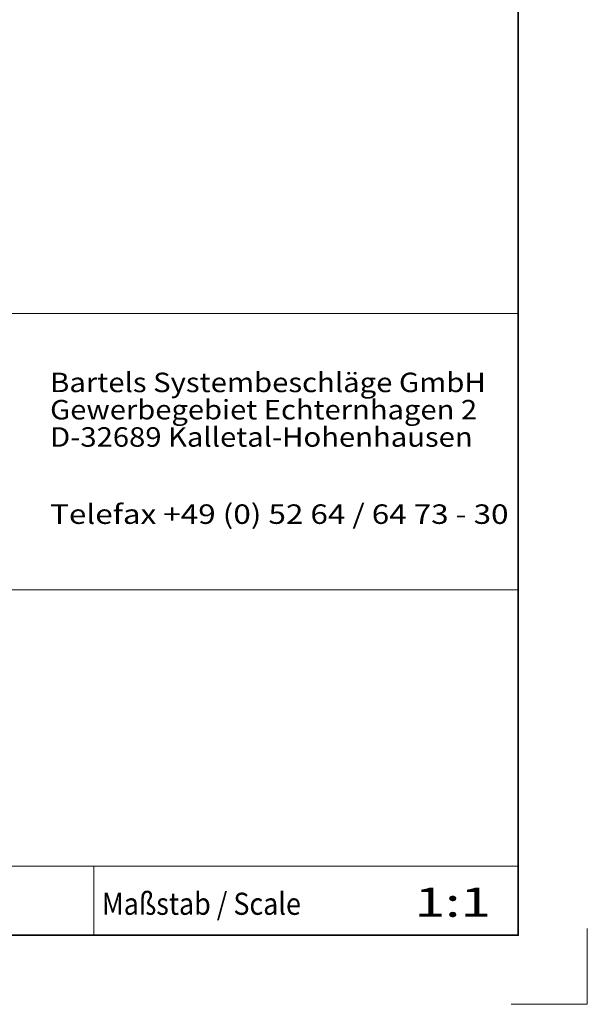
# Model space of a CAD drawing. Units: millimetres. Extents: x 476 to 773, y -40 to 380.
# Drawn here: x 732 to 773, y -40 to 31 of the extents above; entities that cross this region are included whole.
import ezdxf
from ezdxf.enums import TextEntityAlignment as Align

# ---------------------------------------------------------------- set-up
doc = ezdxf.new("R2010")
doc.units = ezdxf.units.MM
doc.header["$LTSCALE"] = 5
doc.linetypes.add('AUSGEZOGEN', pattern=[0])
for name, color, linetype in [('Layer19', 18, 'Continuous'), ('RAHMEN', 18, 'Continuous'), ('RAHMENSCHRIFT', 1, 'Continuous')]:
    doc.layers.add(name, color=color, linetype=linetype)
doc.styles.add('Arial', font='arial.ttf')

msp = doc.modelspace()

# ---------------------------------------------------------------- linework, layer by layer
at = {"layer": 'Layer19', "color": 18, "linetype": 'AUSGEZOGEN', "lineweight": 18}
for p, q in [((772.981, -40.399), (772.981, -34.899)), ((767.481, -40.399), (772.981, -40.399))]:
    msp.add_line(p, q, dxfattribs=at)
at = {"layer": 'RAHMEN', "color": 18, "linetype": 'AUSGEZOGEN', "lineweight": 18}
for p, q in [((767.981, 9.601), (582.981, 9.601)), ((767.981, -10.399), (582.981, -10.399)), ((767.981, -30.399), (582.981, -30.399)), ((737.281, -30.399), (737.281, -35.399))]:
    msp.add_line(p, q, dxfattribs=at)
at = {"layer": 'RAHMEN', "color": 18, "linetype": 'AUSGEZOGEN', "lineweight": 35}
msp.add_lwpolyline([(480.981, 364.601), (767.981, 364.601), (767.981, -35.399), (480.981, -35.399)], close=True, dxfattribs=at)

# ---------------------------------------------------------------- texts
at = {"layer": 'RAHMENSCHRIFT', "color": 18, "linetype": 'AUSGEZOGEN', "lineweight": 18, "style": 'Arial'}
for s, height, width, p, p2 in [('Bartels Systembeschläge GmbH', 1.41111, 1.107244, (734.124, 3.917), (765.637, 3.917)), ('Gewerbegebiet Echternhagen 2', 1.41111, 1.110671, (734.124, 1.942), (765.01, 1.942)), ('D-32689 Kalletal-Hohenhausen', 1.41111, 1.112309, (734.124, -0.034), (764.688, -0.034)), ('Telefax +49 (0) 52 64 / 64 73 - 30', 1.41111, 1.132354, (734.119, -5.62), (767.283, -5.62)), ('Maßstab / Scale', 1.6, 0.892216, (737.868, -33.919), (752.265, -33.919))]:
    msp.add_text(s, height=height, dxfattribs=dict(at, width=width)).set_placement(p, p2, align=Align.FIT)
at = {"layer": 'RAHMENSCHRIFT', "color": 5, "linetype": 'AUSGEZOGEN', "lineweight": 18, "style": 'Arial', "width": 1.342784}
msp.add_text('1:1', height=2.1167, dxfattribs=at).set_placement((760.489, -34.064), (766.003, -34.064), align=Align.FIT)

doc.saveas('drawing.dxf')
